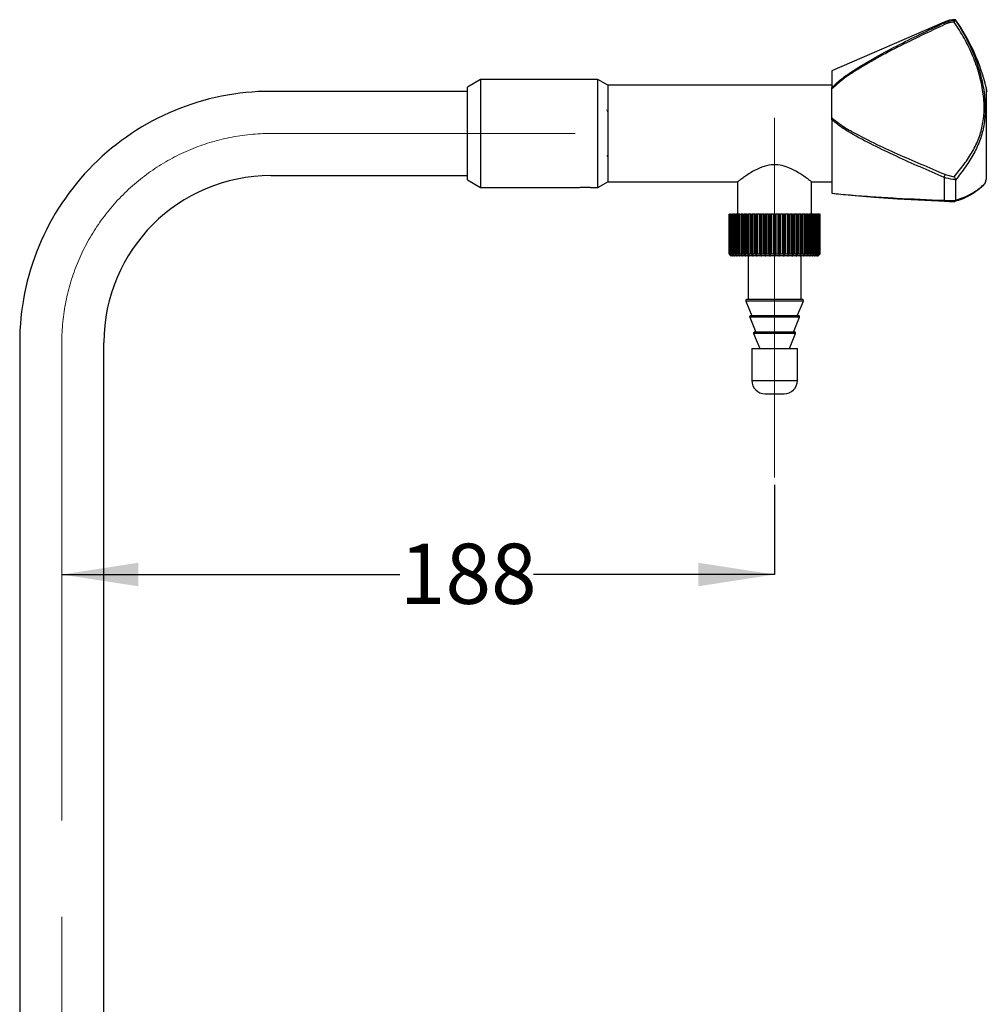
# Model space of a CAD drawing. Units: millimetres. Extents: x 420 to 2870, y -258 to 1953.
# Drawn here: x 729 to 1367, y 1304 to 1953 of the extents above; entities that cross this region are included whole.
import ezdxf

# ---------------------------------------------------------------- set-up
doc = ezdxf.new("R2010")
doc.units = ezdxf.units.MM
doc.header["$LTSCALE"] = 10
doc.linetypes.add('CENTERX2', pattern=[20.32, 12.7, -2.54, 2.54, -2.54])
doc.layers.add('DIMENSIONS', color=7, linetype='Continuous')
doc.styles.add('SLDTEXTSTYLE0', font='TXT', dxfattribs={"width": 0.7})
doc.dimstyles.new('SLDDIMSTYLE0', dxfattribs={"dimtxt": 50.376667, "dimasz": 21.166667, "dimexe": 0, "dimexo": 0.0625, "dimgap": 12.594167, "dimtad": 0, "dimtih": 1, "dimtoh": 1, "dimdec": 0, "dimlfac": 0.4, "dimrnd": 1e-09, "dimzin": 12, "dimdsep": 46, "dimtxsty": 'SLDTEXTSTYLE0', "dimsah": 1, "dimcen": 0.09, "dimadec": 0, "dimazin": 3, "dimtfac": 1, "dimtdec": 3, "dimtofl": 0, "dimtmove": 0, "dimatfit": 3, "dimfxl": 0, "dimfrac": 2, "dimtolj": 1, "dimtzin": 12, "dimarcsym": 0})

# ---------------------------------------------------------------- blocks, each defined once
blk = doc.blocks.new('_D')
at = {"layer": 'DIMENSIONS', "color": 7}
for p, q in [((1226.98, 1646.46), (1226.98, 1587.4)), ((756.98, 1587.4), (979.91, 1587.4)), ((1226.98, 1587.4), (1068.1, 1587.4))]:
    blk.add_line(p, q, dxfattribs=at)
for points in [[(756.98, 1587.4), (807.36, 1579.65), (807.36, 1595.15)], [(1226.98, 1587.4), (1176.61, 1595.15), (1176.61, 1579.65)]]:
    blk.add_solid(points, dxfattribs=at)
at = {"layer": 'DIMENSIONS', "color": 7, "insert": (979.91, 1607.76), "char_height": 39.688, "attachment_point": 1, "style": 'SLDTEXTSTYLE0'}
blk.add_mtext('188', dxfattribs=at)

msp = doc.modelspace()

# ---------------------------------------------------------------- linework, layer by layer
at = {"color": 7, "linetype": 'Continuous', "lineweight": 25}
for p, q in [((1338.76, 1951.53), (1264.73, 1919.34)), ((1346.2, 1952.67), (1346.23, 1952.71)), ((1346.23, 1953.09), (1346.23, 1952.71)), ((1264.73, 1919.34), (1264.73, 1908.39)), ((1033.14, 1913.71), (1024.48, 1908.71)), ((1024.48, 1847.46), (1024.48, 1908.71)), ((1110.49, 1913.71), (1033.14, 1913.71)), ((1033.14, 1913.71), (1033.14, 1842.46)), ((1116.98, 1909.96), (1110.49, 1913.71)), ((1110.49, 1842.46), (1110.49, 1913.71)), ((1264.73, 1909.96), (1116.98, 1909.96)), ((1116.98, 1909.96), (1116.98, 1846.21)), ((1264.73, 1907.47), (1264.73, 1908.39)), ((1366.48, 1908.34), (1366.48, 1847.84)), ((1024.48, 1905.86), (894.76, 1905.86)), ((1264.73, 1888.25), (1264.73, 1907.47)), ((1366.58, 1907.84), (1366.48, 1907.84)), ((1366.58, 1907.84), (1366.58, 1848.44)), ((1264.73, 1887.17), (1264.73, 1888.25)), ((1264.73, 1887.17), (1264.73, 1838.7)), ((894.76, 1850.31), (1024.48, 1850.31)), ((1339.52, 1850.96), (1345.38, 1849.6)), ((1024.48, 1847.46), (1033.14, 1842.46)), ((1110.49, 1842.46), (1116.98, 1846.21)), ((1116.98, 1846.21), (1202.61, 1846.21)), ((1202.61, 1846.21), (1202.61, 1824.96)), ((1251.19, 1846.21), (1264.73, 1846.21)), ((1251.36, 1824.96), (1251.36, 1846.34)), ((1338.76, 1849.17), (1338.76, 1834.08)), ((1346.23, 1847.31), (1346.2, 1847.62)), ((1346.23, 1847.31), (1346.23, 1834.24)), ((1366.48, 1848.44), (1366.58, 1848.44)), ((1033.14, 1842.46), (1097.36, 1842.46)), ((1106.55, 1842.46), (1110.49, 1842.46)), ((1346.2, 1833.96), (1346.23, 1834.24)), ((1196.99, 1824.96), (1196.99, 1798.71)), ((1197.07, 1824.96), (1196.99, 1824.96)), ((1197.07, 1798.71), (1197.07, 1824.96)), ((1197.07, 1824.96), (1197.24, 1824.96)), ((1197.24, 1824.96), (1197.24, 1798.71)), ((1197.48, 1824.96), (1197.24, 1824.96)), ((1197.48, 1798.71), (1197.48, 1824.96)), ((1197.48, 1824.96), (1197.82, 1824.96)), ((1197.82, 1824.96), (1197.82, 1798.71)), ((1198.21, 1824.96), (1197.82, 1824.96)), ((1198.21, 1798.71), (1198.21, 1824.96)), ((1198.21, 1824.96), (1198.71, 1824.96)), ((1198.71, 1824.96), (1198.71, 1798.71)), ((1199.26, 1824.96), (1198.71, 1824.96)), ((1199.26, 1798.71), (1199.26, 1824.96)), ((1199.26, 1824.96), (1199.9, 1824.96)), ((1199.9, 1824.96), (1199.9, 1798.22)), ((1199.91, 1824.96), (1199.9, 1824.96)), ((1199.91, 1824.96), (1199.91, 1798.71)), ((1200.61, 1824.96), (1199.91, 1824.96)), ((1200.61, 1798.71), (1200.61, 1824.96)), ((1200.61, 1824.96), (1201.28, 1824.96)), ((1201.28, 1824.96), (1201.28, 1798.22)), ((1201.42, 1824.96), (1201.28, 1824.96)), ((1201.42, 1824.96), (1201.42, 1798.71)), ((1202.25, 1824.96), (1201.42, 1824.96)), ((1202.25, 1798.71), (1202.25, 1824.96)), ((1202.25, 1824.96), (1202.93, 1824.96)), ((1202.93, 1824.96), (1202.93, 1798.22)), ((1203.2, 1824.96), (1202.93, 1824.96)), ((1203.2, 1824.96), (1203.2, 1798.71)), ((1204.16, 1824.96), (1203.2, 1824.96)), ((1204.16, 1798.71), (1204.16, 1824.96)), ((1204.16, 1824.96), (1204.85, 1824.96)), ((1204.85, 1824.96), (1204.85, 1798.22)), ((1205.24, 1824.96), (1204.85, 1824.96)), ((1205.24, 1824.96), (1205.24, 1798.71)), ((1206.32, 1824.96), (1205.24, 1824.96)), ((1206.32, 1798.71), (1206.32, 1824.96)), ((1206.32, 1824.96), (1207.01, 1824.96)), ((1207.01, 1824.96), (1207.01, 1798.22)), ((1207.47, 1824.96), (1207.01, 1824.96)), ((1207.47, 1798.22), (1207.47, 1824.96)), ((1207.47, 1824.96), (1207.52, 1824.96)), ((1207.52, 1824.96), (1207.52, 1798.71)), ((1208.7, 1824.96), (1207.52, 1824.96)), ((1208.7, 1798.71), (1208.7, 1824.96)), ((1208.7, 1824.96), (1209.39, 1824.96)), ((1209.39, 1824.96), (1209.39, 1798.22)), ((1209.89, 1824.96), (1209.39, 1824.96)), ((1209.89, 1798.22), (1209.89, 1824.96)), ((1209.89, 1824.96), (1210.01, 1824.96)), ((1210.01, 1824.96), (1210.01, 1798.71)), ((1211.29, 1824.96), (1210.01, 1824.96)), ((1211.29, 1798.71), (1211.29, 1824.96)), ((1211.29, 1824.96), (1211.96, 1824.96)), ((1211.96, 1824.96), (1211.96, 1798.22)), ((1212.45, 1824.96), (1211.96, 1824.96)), ((1212.45, 1797.46), (1212.45, 1824.96)), ((1212.5, 1824.96), (1212.45, 1824.96)), ((1212.5, 1798.22), (1212.5, 1824.96)), ((1212.5, 1824.96), (1212.69, 1824.96)), ((1212.69, 1824.96), (1212.69, 1798.71)), ((1214.05, 1824.96), (1212.69, 1824.96)), ((1214.05, 1798.71), (1214.05, 1824.96)), ((1214.05, 1824.96), (1214.7, 1824.96)), ((1214.7, 1824.96), (1214.7, 1798.22)), ((1215.1, 1824.96), (1214.7, 1824.96)), ((1215.1, 1797.46), (1215.1, 1824.96)), ((1215.27, 1824.96), (1215.1, 1824.96)), ((1215.27, 1798.22), (1215.27, 1824.96)), ((1215.27, 1824.96), (1215.52, 1824.96)), ((1215.52, 1824.96), (1215.52, 1798.71)), ((1216.95, 1824.96), (1215.52, 1824.96)), ((1216.95, 1798.71), (1216.95, 1824.96)), ((1216.95, 1824.96), (1217.57, 1824.96)), ((1217.57, 1824.96), (1217.57, 1798.22)), ((1217.87, 1824.96), (1217.57, 1824.96)), ((1217.87, 1797.46), (1217.87, 1824.96)), ((1218.16, 1824.96), (1217.87, 1824.96)), ((1218.16, 1798.22), (1218.16, 1824.96)), ((1218.16, 1824.96), (1218.48, 1824.96)), ((1218.48, 1824.96), (1218.48, 1798.71)), ((1219.96, 1824.96), (1218.48, 1824.96)), ((1219.96, 1798.71), (1219.96, 1824.96)), ((1219.96, 1824.96), (1220.54, 1824.96)), ((1220.54, 1824.96), (1220.54, 1798.22)), ((1220.75, 1824.96), (1220.54, 1824.96)), ((1220.75, 1797.46), (1220.75, 1824.96)), ((1221.15, 1824.96), (1220.75, 1824.96)), ((1221.15, 1798.22), (1221.15, 1824.96)), ((1221.15, 1824.96), (1221.54, 1824.96)), ((1221.54, 1824.96), (1221.54, 1798.71)), ((1223.04, 1824.96), (1221.54, 1824.96)), ((1223.04, 1798.71), (1223.04, 1824.96)), ((1223.04, 1824.96), (1223.59, 1824.96)), ((1223.59, 1824.96), (1223.59, 1798.22)), ((1223.69, 1824.96), (1223.59, 1824.96)), ((1223.69, 1797.46), (1223.69, 1824.96)), ((1224.21, 1824.96), (1223.69, 1824.96)), ((1224.21, 1798.22), (1224.21, 1824.96)), ((1224.21, 1824.96), (1224.65, 1824.96)), ((1224.65, 1824.96), (1224.65, 1798.71)), ((1226.17, 1824.96), (1224.65, 1824.96)), ((1226.17, 1798.71), (1226.17, 1824.96)), ((1226.17, 1824.96), (1226.67, 1824.96)), ((1226.67, 1824.96), (1226.67, 1798.22)), ((1227.3, 1824.96), (1226.67, 1824.96)), ((1227.3, 1798.22), (1227.3, 1824.96)), ((1227.3, 1824.96), (1227.79, 1824.96)), ((1227.79, 1824.96), (1227.79, 1798.71)), ((1229.31, 1824.96), (1227.79, 1824.96)), ((1229.31, 1798.71), (1229.31, 1824.96)), ((1229.31, 1824.96), (1229.76, 1824.96)), ((1229.76, 1824.96), (1229.76, 1798.22)), ((1230.27, 1824.96), (1229.76, 1824.96)), ((1230.27, 1797.46), (1230.27, 1824.96)), ((1230.38, 1824.96), (1230.27, 1824.96)), ((1230.38, 1798.22), (1230.38, 1824.96)), ((1230.38, 1824.96), (1230.92, 1824.96)), ((1230.92, 1824.96), (1230.92, 1798.71)), ((1232.43, 1824.96), (1230.92, 1824.96)), ((1232.43, 1798.71), (1232.43, 1824.96)), ((1232.43, 1824.96), (1232.81, 1824.96)), ((1232.81, 1824.96), (1232.81, 1798.22)), ((1233.22, 1824.96), (1232.81, 1824.96)), ((1233.22, 1797.46), (1233.22, 1824.96)), ((1233.42, 1824.96), (1233.22, 1824.96)), ((1233.42, 1798.22), (1233.42, 1824.96)), ((1233.42, 1824.96), (1234.01, 1824.96)), ((1234.01, 1824.96), (1234.01, 1798.71)), ((1235.48, 1824.96), (1234.01, 1824.96)), ((1235.48, 1798.71), (1235.48, 1824.96)), ((1235.48, 1824.96), (1235.8, 1824.96)), ((1235.8, 1824.96), (1235.8, 1798.22)), ((1236.09, 1824.96), (1235.8, 1824.96)), ((1236.09, 1797.46), (1236.09, 1824.96)), ((1236.4, 1824.96), (1236.09, 1824.96)), ((1236.4, 1798.22), (1236.4, 1824.96)), ((1236.4, 1824.96), (1237.02, 1824.96)), ((1237.02, 1824.96), (1237.02, 1798.71)), ((1238.44, 1824.96), (1237.02, 1824.96)), ((1238.44, 1798.71), (1238.44, 1824.96)), ((1238.44, 1824.96), (1238.7, 1824.96)), ((1238.7, 1824.96), (1238.7, 1798.22)), ((1238.87, 1824.96), (1238.7, 1824.96)), ((1238.87, 1797.46), (1238.87, 1824.96)), ((1239.27, 1824.96), (1238.87, 1824.96)), ((1239.27, 1798.22), (1239.27, 1824.96)), ((1239.27, 1824.96), (1239.92, 1824.96)), ((1239.92, 1824.96), (1239.92, 1798.71)), ((1241.28, 1824.96), (1239.92, 1824.96)), ((1241.28, 1798.71), (1241.28, 1824.96)), ((1241.28, 1824.96), (1241.46, 1824.96)), ((1241.46, 1824.96), (1241.46, 1798.22)), ((1241.51, 1824.96), (1241.46, 1824.96)), ((1241.51, 1797.46), (1241.51, 1824.96)), ((1242, 1824.96), (1241.51, 1824.96)), ((1242, 1798.22), (1242, 1824.96)), ((1242, 1824.96), (1242.68, 1824.96)), ((1242.68, 1824.96), (1242.68, 1798.71)), ((1243.96, 1824.96), (1242.68, 1824.96)), ((1243.96, 1798.71), (1243.96, 1824.96)), ((1243.96, 1824.96), (1244.07, 1824.96)), ((1244.07, 1824.96), (1244.07, 1798.22)), ((1244.58, 1824.96), (1244.07, 1824.96)), ((1244.58, 1798.22), (1244.58, 1824.96)), ((1244.58, 1824.96), (1245.26, 1824.96)), ((1245.26, 1824.96), (1245.26, 1798.71)), ((1246.45, 1824.96), (1245.26, 1824.96)), ((1246.45, 1798.71), (1246.45, 1824.96)), ((1246.45, 1824.96), (1246.49, 1824.96)), ((1246.49, 1824.96), (1246.49, 1798.22)), ((1246.96, 1824.96), (1246.49, 1824.96)), ((1246.96, 1798.22), (1246.96, 1824.96)), ((1246.96, 1824.96), (1247.65, 1824.96)), ((1247.65, 1824.96), (1247.65, 1798.71)), ((1248.73, 1824.96), (1247.65, 1824.96)), ((1248.73, 1798.71), (1248.73, 1824.96)), ((1249.12, 1824.96), (1248.73, 1824.96)), ((1249.12, 1798.22), (1249.12, 1824.96)), ((1249.12, 1824.96), (1249.81, 1824.96)), ((1249.81, 1824.96), (1249.81, 1798.71)), ((1250.77, 1824.96), (1249.81, 1824.96)), ((1250.77, 1798.71), (1250.77, 1824.96)), ((1251.04, 1824.96), (1250.77, 1824.96)), ((1251.04, 1798.22), (1251.04, 1824.96)), ((1251.04, 1824.96), (1251.72, 1824.96)), ((1251.72, 1824.96), (1251.72, 1798.71)), ((1252.55, 1824.96), (1251.72, 1824.96)), ((1252.55, 1798.71), (1252.55, 1824.96)), ((1252.69, 1824.96), (1252.55, 1824.96)), ((1252.69, 1798.22), (1252.69, 1824.96)), ((1252.69, 1824.96), (1253.36, 1824.96)), ((1253.36, 1824.96), (1253.36, 1798.71)), ((1254.05, 1824.96), (1253.36, 1824.96)), ((1254.05, 1798.71), (1254.05, 1824.96)), ((1254.06, 1824.96), (1254.05, 1824.96)), ((1254.06, 1798.22), (1254.06, 1824.96)), ((1254.06, 1824.96), (1254.71, 1824.96)), ((1254.71, 1824.96), (1254.71, 1798.71)), ((1255.25, 1824.96), (1254.71, 1824.96)), ((1255.25, 1798.71), (1255.25, 1824.96)), ((1255.25, 1824.96), (1255.75, 1824.96)), ((1255.75, 1824.96), (1255.75, 1798.71)), ((1256.15, 1824.96), (1255.75, 1824.96)), ((1256.15, 1798.71), (1256.15, 1824.96)), ((1256.15, 1824.96), (1256.48, 1824.96)), ((1256.48, 1824.96), (1256.48, 1798.71)), ((1256.72, 1824.96), (1256.48, 1824.96)), ((1256.72, 1798.71), (1256.72, 1824.96)), ((1256.72, 1824.96), (1256.89, 1824.96)), ((1256.89, 1824.96), (1256.89, 1798.71)), ((1256.97, 1824.96), (1256.89, 1824.96)), ((1256.97, 1798.71), (1256.97, 1824.96)), ((1196.99, 1798.71), (1197.48, 1798.22)), ((1196.99, 1798.71), (1197.07, 1798.71)), ((1197.61, 1798.22), (1197.07, 1798.71)), ((1197.24, 1798.71), (1197.67, 1798.22)), ((1197.24, 1798.71), (1197.48, 1798.71)), ((1198.06, 1798.22), (1197.48, 1798.71)), ((1198.23, 1797.46), (1197.48, 1798.22)), ((1197.61, 1798.29), (1197.61, 1798.22)), ((1197.61, 1798.22), (1198.36, 1797.46)), ((1198.42, 1797.46), (1197.67, 1798.22)), ((1197.82, 1798.71), (1198.19, 1798.22)), ((1197.82, 1798.71), (1198.21, 1798.71)), ((1198.06, 1798.39), (1198.06, 1798.22)), ((1198.06, 1798.22), (1198.8, 1797.46)), ((1198.93, 1797.46), (1198.19, 1798.22)), ((1198.83, 1798.22), (1198.21, 1798.71)), ((1198.71, 1798.71), (1199.02, 1798.22)), ((1198.71, 1798.71), (1199.26, 1798.71)), ((1198.83, 1798.53), (1198.83, 1798.22)), ((1198.83, 1798.22), (1199.54, 1797.46)), ((1199.74, 1797.46), (1199.02, 1798.22)), ((1199.9, 1798.22), (1199.26, 1798.71)), ((1199.9, 1798.22), (1200.59, 1797.46)), ((1199.91, 1798.71), (1200.16, 1798.22)), ((1199.91, 1798.71), (1200.61, 1798.71)), ((1200.85, 1797.46), (1200.16, 1798.22)), ((1201.28, 1798.22), (1200.61, 1798.71)), ((1201.28, 1798.22), (1201.93, 1797.46)), ((1201.42, 1798.71), (1201.59, 1798.22)), ((1201.42, 1798.71), (1202.25, 1798.71)), ((1202.24, 1797.46), (1201.59, 1798.22)), ((1202.13, 1797.46), (1202.13, 1797.59)), ((1202.93, 1798.22), (1202.25, 1798.71)), ((1202.93, 1798.22), (1203.54, 1797.46)), ((1203.2, 1798.71), (1203.3, 1798.22)), ((1203.2, 1798.71), (1204.16, 1798.71)), ((1203.91, 1797.46), (1203.3, 1798.22)), ((1203.73, 1797.46), (1203.73, 1797.68)), ((1204.85, 1798.22), (1204.16, 1798.71)), ((1204.85, 1798.22), (1205.41, 1797.46)), ((1205.24, 1798.71), (1205.27, 1798.22)), ((1205.24, 1798.71), (1206.32, 1798.71)), ((1205.83, 1797.46), (1205.27, 1798.22)), ((1205.58, 1797.46), (1205.58, 1797.79)), ((1207.01, 1798.22), (1206.32, 1798.71)), ((1207.01, 1798.22), (1207.51, 1797.46)), ((1207.52, 1798.71), (1207.47, 1798.22)), ((1207.98, 1797.46), (1207.47, 1798.22)), ((1207.52, 1798.71), (1208.7, 1798.71)), ((1207.67, 1797.46), (1207.67, 1797.92)), ((1209.39, 1798.22), (1208.7, 1798.71)), ((1209.39, 1798.22), (1209.83, 1797.46)), ((1210.01, 1798.71), (1209.89, 1798.22)), ((1210.34, 1797.46), (1209.89, 1798.22)), ((1209.97, 1797.46), (1209.97, 1798.09)), ((1210.01, 1798.71), (1211.29, 1798.71)), ((1211.96, 1798.22), (1211.29, 1798.71)), ((1211.96, 1798.22), (1212.34, 1797.46)), ((1212.69, 1798.71), (1212.5, 1798.22)), ((1212.88, 1797.46), (1212.5, 1798.22)), ((1212.69, 1798.71), (1214.05, 1798.71)), ((1214.7, 1798.22), (1214.05, 1798.71)), ((1214.7, 1798.22), (1215, 1797.46)), ((1215.52, 1798.71), (1215.27, 1798.22)), ((1215.58, 1797.46), (1215.27, 1798.22)), ((1215.52, 1798.71), (1216.95, 1798.71)), ((1217.57, 1798.22), (1216.95, 1798.71)), ((1217.57, 1798.22), (1217.8, 1797.46)), ((1218.48, 1798.71), (1218.16, 1798.22)), ((1218.4, 1797.46), (1218.16, 1798.22)), ((1218.48, 1798.71), (1219.96, 1798.71)), ((1220.54, 1798.22), (1219.96, 1798.71)), ((1220.54, 1798.22), (1220.7, 1797.46)), ((1221.54, 1798.71), (1221.15, 1798.22)), ((1221.31, 1797.46), (1221.15, 1798.22)), ((1221.54, 1798.71), (1223.04, 1798.71)), ((1223.59, 1798.22), (1223.04, 1798.71)), ((1223.59, 1798.22), (1223.67, 1797.46)), ((1224.65, 1798.71), (1224.21, 1798.22)), ((1224.29, 1797.46), (1224.21, 1798.22)), ((1224.65, 1798.71), (1226.17, 1798.71)), ((1226.67, 1798.22), (1226.17, 1798.71)), ((1226.67, 1798.22), (1226.67, 1797.46)), ((1227.79, 1798.71), (1227.3, 1798.22)), ((1227.3, 1797.46), (1227.3, 1798.22)), ((1227.79, 1798.71), (1229.31, 1798.71)), ((1229.76, 1798.22), (1229.31, 1798.71)), ((1229.76, 1798.22), (1229.68, 1797.46)), ((1230.3, 1797.46), (1230.38, 1798.22)), ((1230.92, 1798.71), (1230.38, 1798.22)), ((1230.92, 1798.71), (1232.43, 1798.71)), ((1232.81, 1798.22), (1232.43, 1798.71)), ((1232.81, 1798.22), (1232.65, 1797.46)), ((1233.27, 1797.46), (1233.42, 1798.22)), ((1234.01, 1798.71), (1233.42, 1798.22)), ((1234.01, 1798.71), (1235.48, 1798.71)), ((1235.8, 1798.22), (1235.48, 1798.71)), ((1235.8, 1798.22), (1235.57, 1797.46)), ((1236.16, 1797.46), (1236.4, 1798.22)), ((1237.02, 1798.71), (1236.4, 1798.22)), ((1237.02, 1798.71), (1238.44, 1798.71)), ((1238.7, 1798.22), (1238.39, 1797.46)), ((1238.7, 1798.22), (1238.44, 1798.71)), ((1238.96, 1797.46), (1239.27, 1798.22)), ((1239.92, 1798.71), (1239.27, 1798.22)), ((1239.92, 1798.71), (1241.28, 1798.71)), ((1241.46, 1798.22), (1241.09, 1797.46)), ((1241.46, 1798.22), (1241.28, 1798.71)), ((1241.63, 1797.46), (1242, 1798.22)), ((1242.68, 1798.71), (1242, 1798.22)), ((1242.68, 1798.71), (1243.96, 1798.71)), ((1244.07, 1798.22), (1243.63, 1797.46)), ((1244.07, 1798.22), (1243.96, 1798.71)), ((1244, 1797.46), (1244, 1798.09)), ((1244.13, 1797.46), (1244.58, 1798.22)), ((1245.26, 1798.71), (1244.58, 1798.22)), ((1245.26, 1798.71), (1246.45, 1798.71)), ((1246.49, 1798.22), (1245.99, 1797.46)), ((1246.3, 1797.46), (1246.3, 1797.92)), ((1246.49, 1798.22), (1246.45, 1798.71)), ((1246.45, 1797.46), (1246.96, 1798.22)), ((1247.65, 1798.71), (1246.96, 1798.22)), ((1247.65, 1798.71), (1248.73, 1798.71)), ((1248.7, 1798.22), (1248.14, 1797.46)), ((1248.38, 1797.46), (1248.38, 1797.79)), ((1248.56, 1797.46), (1249.12, 1798.22)), ((1248.7, 1798.22), (1248.73, 1798.71)), ((1249.81, 1798.71), (1249.12, 1798.22)), ((1249.81, 1798.71), (1250.77, 1798.71)), ((1250.67, 1798.22), (1250.06, 1797.46)), ((1250.24, 1797.46), (1250.24, 1797.68)), ((1250.42, 1797.46), (1251.04, 1798.22)), ((1250.67, 1798.22), (1250.77, 1798.71)), ((1251.72, 1798.71), (1251.04, 1798.22)), ((1251.72, 1798.71), (1252.55, 1798.71)), ((1252.38, 1798.22), (1251.72, 1797.46)), ((1251.83, 1797.46), (1251.83, 1797.59)), ((1252.04, 1797.46), (1252.69, 1798.22)), ((1252.38, 1798.22), (1252.55, 1798.71)), ((1253.36, 1798.71), (1252.69, 1798.22)), ((1253.81, 1798.22), (1253.12, 1797.46)), ((1253.36, 1798.71), (1254.05, 1798.71)), ((1253.37, 1797.46), (1254.06, 1798.22)), ((1253.81, 1798.22), (1254.05, 1798.71)), ((1254.71, 1798.71), (1254.06, 1798.22)), ((1254.95, 1798.22), (1254.23, 1797.46)), ((1254.42, 1797.46), (1255.14, 1798.22)), ((1254.71, 1798.71), (1255.25, 1798.71)), ((1254.95, 1798.22), (1255.25, 1798.71)), ((1255.78, 1798.22), (1255.04, 1797.46)), ((1255.75, 1798.71), (1255.14, 1798.22)), ((1255.14, 1798.22), (1255.14, 1798.53)), ((1255.17, 1797.46), (1255.91, 1798.22)), ((1256.29, 1798.22), (1255.54, 1797.46)), ((1255.61, 1797.46), (1256.36, 1798.22)), ((1255.75, 1798.71), (1256.15, 1798.71)), ((1255.78, 1798.22), (1256.15, 1798.71)), ((1256.48, 1798.71), (1255.91, 1798.22)), ((1255.91, 1798.22), (1255.91, 1798.39)), ((1256.29, 1798.22), (1256.72, 1798.71)), ((1256.89, 1798.71), (1256.36, 1798.22)), ((1256.36, 1798.22), (1256.36, 1798.29)), ((1256.48, 1798.71), (1256.72, 1798.71)), ((1256.49, 1798.22), (1256.97, 1798.71)), ((1256.89, 1798.71), (1256.97, 1798.71)), ((1198.36, 1797.46), (1198.23, 1797.46)), ((1198.36, 1797.46), (1198.42, 1797.46)), ((1198.8, 1797.46), (1198.42, 1797.46)), ((1198.8, 1797.46), (1198.93, 1797.46)), ((1199.54, 1797.46), (1198.93, 1797.46)), ((1199.54, 1797.46), (1199.74, 1797.46)), ((1200.59, 1797.46), (1199.74, 1797.46)), ((1200.59, 1797.46), (1200.8, 1797.46)), ((1200.8, 1797.46), (1200.8, 1797.51)), ((1200.8, 1797.46), (1200.85, 1797.46)), ((1201.93, 1797.46), (1200.85, 1797.46)), ((1201.93, 1797.46), (1202.13, 1797.46)), ((1202.13, 1797.46), (1202.24, 1797.46)), ((1203.54, 1797.46), (1202.24, 1797.46)), ((1203.54, 1797.46), (1203.73, 1797.46)), ((1203.73, 1797.46), (1203.91, 1797.46)), ((1205.41, 1797.46), (1203.91, 1797.46)), ((1205.41, 1797.46), (1205.58, 1797.46)), ((1205.58, 1797.46), (1205.83, 1797.46)), ((1207.51, 1797.46), (1205.83, 1797.46)), ((1207.51, 1797.46), (1207.67, 1797.46)), ((1207.67, 1797.46), (1207.98, 1797.46)), ((1209.83, 1797.46), (1207.98, 1797.46)), ((1209.48, 1797.46), (1209.48, 1768.71)), ((1209.83, 1797.46), (1209.97, 1797.46)), ((1209.97, 1797.46), (1210.34, 1797.46)), ((1212.34, 1797.46), (1210.34, 1797.46)), ((1212.34, 1797.46), (1212.45, 1797.46)), ((1212.45, 1797.46), (1212.88, 1797.46)), ((1215, 1797.46), (1212.88, 1797.46)), ((1215, 1797.46), (1215.1, 1797.46)), ((1215.1, 1797.46), (1215.58, 1797.46)), ((1217.8, 1797.46), (1215.58, 1797.46)), ((1217.8, 1797.46), (1217.87, 1797.46)), ((1217.87, 1797.46), (1218.4, 1797.46)), ((1220.7, 1797.46), (1218.4, 1797.46)), ((1220.7, 1797.46), (1220.75, 1797.46)), ((1220.75, 1797.46), (1221.31, 1797.46)), ((1223.67, 1797.46), (1221.31, 1797.46)), ((1223.67, 1797.46), (1223.69, 1797.46)), ((1223.69, 1797.46), (1224.29, 1797.46)), ((1226.67, 1797.46), (1224.29, 1797.46)), ((1226.67, 1797.46), (1227.3, 1797.46)), ((1229.68, 1797.46), (1227.3, 1797.46)), ((1229.68, 1797.46), (1230.27, 1797.46)), ((1230.27, 1797.46), (1230.3, 1797.46)), ((1232.65, 1797.46), (1230.3, 1797.46)), ((1232.65, 1797.46), (1233.22, 1797.46)), ((1233.22, 1797.46), (1233.27, 1797.46)), ((1235.57, 1797.46), (1233.27, 1797.46)), ((1235.57, 1797.46), (1236.09, 1797.46)), ((1236.09, 1797.46), (1236.16, 1797.46)), ((1238.39, 1797.46), (1236.16, 1797.46)), ((1238.39, 1797.46), (1238.87, 1797.46)), ((1238.87, 1797.46), (1238.96, 1797.46)), ((1241.09, 1797.46), (1238.96, 1797.46)), ((1241.09, 1797.46), (1241.51, 1797.46)), ((1241.51, 1797.46), (1241.63, 1797.46)), ((1243.63, 1797.46), (1241.63, 1797.46)), ((1243.63, 1797.46), (1244, 1797.46)), ((1244, 1797.46), (1244.13, 1797.46)), ((1245.99, 1797.46), (1244.13, 1797.46)), ((1244.48, 1768.71), (1244.48, 1797.46)), ((1245.99, 1797.46), (1246.3, 1797.46)), ((1246.3, 1797.46), (1246.45, 1797.46)), ((1248.14, 1797.46), (1246.45, 1797.46)), ((1248.14, 1797.46), (1248.38, 1797.46)), ((1248.38, 1797.46), (1248.56, 1797.46)), ((1250.06, 1797.46), (1248.56, 1797.46)), ((1250.06, 1797.46), (1250.24, 1797.46)), ((1250.24, 1797.46), (1250.42, 1797.46)), ((1251.72, 1797.46), (1250.42, 1797.46)), ((1251.72, 1797.46), (1251.83, 1797.46)), ((1251.83, 1797.46), (1252.04, 1797.46)), ((1253.12, 1797.46), (1252.04, 1797.46)), ((1253.12, 1797.46), (1253.16, 1797.46)), ((1253.16, 1797.46), (1253.16, 1797.51)), ((1253.16, 1797.46), (1253.37, 1797.46)), ((1254.23, 1797.46), (1253.37, 1797.46)), ((1254.23, 1797.46), (1254.42, 1797.46)), ((1255.04, 1797.46), (1254.42, 1797.46)), ((1255.04, 1797.46), (1255.17, 1797.46)), ((1255.54, 1797.46), (1255.17, 1797.46)), ((1255.54, 1797.46), (1255.61, 1797.46)), ((1255.73, 1797.46), (1255.61, 1797.46)), ((1208.04, 1767.67), (1212.05, 1757.96)), ((1245.23, 1768.71), (1208.73, 1768.71)), ((1241.91, 1757.96), (1245.93, 1767.67)), ((1210.56, 1757.1), (1214.62, 1747.21)), ((1242.82, 1757.96), (1211.14, 1757.96)), ((1239.34, 1747.21), (1243.4, 1757.1)), ((1213.13, 1746.35), (1217.19, 1736.46)), ((1240.25, 1747.21), (1213.71, 1747.21)), ((1236.77, 1736.46), (1240.83, 1746.35)), ((729.21, 1740.31), (729.21, 1001.64)), ((784.76, 1001.64), (784.76, 1740.31)), ((1211.98, 1736.46), (1211.98, 1715.21)), ((1211.98, 1736.46), (1241.98, 1736.46)), ((1241.98, 1715.21), (1241.98, 1736.46)), ((1220.73, 1706.46), (1233.23, 1706.46))]:
    msp.add_line(p, q, dxfattribs=at)
at = {"color": 8, "linetype": 'Continuous', "lineweight": 25}
for p, q in [((1338.76, 1951.53), (1338.76, 1951.01)), ((1245.93, 1767.67), (1208.04, 1767.67)), ((1243.4, 1757.1), (1210.56, 1757.1)), ((1240.83, 1746.35), (1213.13, 1746.35)), ((1211.98, 1715.21), (1241.98, 1715.21))]:
    msp.add_line(p, q, dxfattribs=at)
at = {"color": 7, "linetype": 'Continuous', "lineweight": 25, "flags": 128}
for points in [[(1117.25, 1892.34), (1116.88, 1893.05), (1116.51, 1893.76)], [(1116.38, 1863.77), (1116.73, 1863.11), (1117.07, 1862.44)], [(1339.52, 1833.24), (1308.03, 1834.86), (1292.56, 1835.91), (1277.63, 1837.18), (1270.85, 1837.86), (1264.73, 1838.54), (1264.73, 1838.54)], [(1339.52, 1833.24), (1339.4, 1833.24), (1339.29, 1833.26), (1339.18, 1833.32), (1339.08, 1833.42), (1338.98, 1833.54), (1338.89, 1833.69), (1338.82, 1833.87), (1338.76, 1834.08)], [(1256.49, 1798.22), (1255.79, 1797.52), (1255.73, 1797.46)]]:
    msp.add_lwpolyline(points, dxfattribs=at)
at = {"color": 7, "linetype": 'Continuous', "lineweight": 25}
for centre, radius, start, end in [((1346.23, 1934.34), 18.75, 89.99889, 113.5059), ((1337.56, 1949.27), 2.11, 21.73504, 55.39828), ((1240.05, 1878.09), 130, 13.4558, 35.23432), ((894.76, 1740.31), 165.55, 90.00001, 180.00001), ((1240.22, 1878.13), 129.8, 12.21143, 13.22959), ((894.76, 1740.31), 110, 90.00001, 180), ((1345.09, 1847.53), 6.54, 148.3589, 165.46574), ((1240.26, 1878.04), 129.78, 345.38453, 346.54455), ((1208.73, 1767.96), 0.75, 89.99468, 202.46377), ((1245.23, 1767.96), 0.75, 337.53623, 90.0039), ((1211.14, 1757.34), 0.625, 90.00158, 202.31551), ((1242.82, 1757.34), 0.625, 337.68449, 89.99842), ((1213.71, 1746.59), 0.625, 89.99893, 202.31817), ((1240.25, 1746.59), 0.625, 337.68449, 89.99842), ((1220.73, 1715.21), 8.75, 180.00034, 269.99954), ((1233.23, 1715.21), 8.75, 270.00037, 359.99987)]:
    msp.add_arc(centre, radius, start, end, dxfattribs=at)
for points, knots in [([(1264.73, 1908.39), (1266.64, 1910.16), (1270.5, 1913.75), (1279.59, 1920.12), (1291.85, 1927.53), (1312.41, 1938.54), (1328.23, 1946.03), (1338.76, 1951.01)], [0, 0, 0, 0, 0.090988, 0.184299, 0.387609, 0.592329, 1, 1, 1, 1]), ([(1339.52, 1950.05), (1328.98, 1945.1), (1313.15, 1937.67), (1292.48, 1926.88), (1280.18, 1919.39), (1270.69, 1913.16), (1266.86, 1909.18), (1264.73, 1907.47), (1264.73, 1907.47)], [0, 0, 0, 0, 0.404608, 0.607256, 0.809228, 0.905348, 0.999999, 1, 1, 1, 1]), ([(1338.76, 1951.01), (1340.68, 1951.7), (1343.11, 1952.57), (1345.67, 1952.65), (1346.2, 1952.67)], [0, 0, 0, 0, 0.791496, 1, 1, 1, 1]), ([(1345.38, 1951.5), (1345.2, 1951.49), (1343.19, 1951.35), (1341.27, 1950.67), (1339.52, 1950.05)], [0, 0, 0, 0, 0.088294, 1, 1, 1, 1]), ([(1345.38, 1951.5), (1345.38, 1951.5), (1345.4, 1951.54), (1345.52, 1951.76), (1345.73, 1952.09), (1345.97, 1952.46), (1346.14, 1952.61), (1346.2, 1952.67)], [0, 0, 0, 0, 0.00958, 0.087356, 0.523508, 0.823641, 1, 1, 1, 1]), ([(1345.38, 1849.6), (1347.62, 1852.33), (1351.98, 1857.65), (1357.6, 1866.1), (1361.87, 1874.89), (1364.49, 1884.3), (1365.47, 1894.56), (1364.6, 1905.68), (1362.05, 1917.45), (1357.86, 1929.27), (1352.36, 1940.81), (1347.7, 1947.95), (1345.38, 1951.5)], [0, 0, 0, 0, 0.095136, 0.185227, 0.272743, 0.357082, 0.447023, 0.548935, 0.656408, 0.770609, 0.885894, 1, 1, 1, 1]), ([(1346.23, 1952.71), (1348.57, 1949), (1353.25, 1941.56), (1358.74, 1929.55), (1362.86, 1917.37), (1365.33, 1905.32), (1366.16, 1894.02), (1365.23, 1883.57), (1362.69, 1873.88), (1358.49, 1864.71), (1352.88, 1855.81), (1348.49, 1850.19), (1346.23, 1847.31)], [0, 0, 0, 0, 0.114536, 0.230337, 0.345063, 0.451112, 0.551836, 0.641005, 0.72478, 0.813232, 0.9041, 1, 1, 1, 1]), ([(1339.52, 1850.96), (1328.91, 1855.47), (1313.02, 1862.24), (1292.96, 1871.17), (1279.04, 1878.81), (1272.63, 1881.78), (1262.72, 1889.86), (1264.73, 1888.25), (1264.73, 1888.25)], [0, 0, 0, 0, 0.4089865, 0.6122809, 0.812993, 0.9075889, 0.9999986, 1, 1, 1, 1]), ([(1338.76, 1849.17), (1328.24, 1853.7), (1312.5, 1860.49), (1291.94, 1870.3), (1279.67, 1876.77), (1270.54, 1882.35), (1266.66, 1885.57), (1264.73, 1887.17)], [0, 0, 0, 0, 0.411546, 0.616156, 0.81894, 0.90987, 1, 1, 1, 1]), ([(1251.19, 1846.34), (1251.24, 1846.3), (1251.74, 1845.92), (1248.76, 1848.18), (1247.1, 1849.35), (1242.79, 1852.26), (1238.75, 1854.48), (1234.36, 1856.42), (1229.11, 1857.72), (1222.99, 1857.46), (1217.71, 1855.69), (1213.36, 1853.5), (1210.07, 1851.51), (1207.25, 1849.62), (1204.9, 1847.94), (1203.42, 1846.83), (1202.69, 1846.28), (1202.61, 1846.21)], [0, 0, 0, 0, 0.003031, 0.031531, 0.095926, 0.202016, 0.275593, 0.357209, 0.462116, 0.569753, 0.687676, 0.764209, 0.836182, 0.898338, 0.950105, 0.994102, 1, 1, 1, 1]), ([(1345.38, 1849.6), (1345.38, 1849.6), (1345.4, 1849.56), (1345.55, 1849.33), (1345.77, 1848.89), (1346.03, 1848.26), (1346.14, 1847.84), (1346.2, 1847.62)], [0, 0, 0, 0, 0.005894, 0.058465, 0.385475, 0.69637, 1, 1, 1, 1]), ([(1346.2, 1847.62), (1345.67, 1847.67), (1343.14, 1847.88), (1340.69, 1848.6), (1338.76, 1849.17)], [0, 0, 0, 0, 0.2102668, 1, 1, 1, 1]), ([(1365.09, 1844.26), (1364.87, 1844.04), (1363.83, 1843.05), (1361.81, 1841.31), (1358.74, 1839.04), (1355, 1836.77), (1350.64, 1834.68), (1347.42, 1833.76), (1345.82, 1833.3)], [0, 0, 0, 0, 0.042305, 0.192064, 0.356635, 0.552496, 0.77729, 1, 1, 1, 1]), ([(1365.67, 1844.89), (1365.68, 1844.9), (1365.72, 1844.97), (1365.79, 1845.1), (1365.82, 1845.24), (1365.83, 1845.29)], [0, 0, 0, 0, 0.039376, 0.622982, 1, 1, 1, 1]), ([(1097.36, 1842.46), (1097.44, 1842.47), (1097.78, 1842.51), (1098.5, 1842.59), (1099.61, 1842.69), (1100.98, 1842.76), (1102.49, 1842.77), (1103.86, 1842.72), (1105.25, 1842.61), (1105.72, 1842.57), (1106.72, 1842.45), (1106.56, 1842.47), (1106.55, 1842.47)], [0, 0, 0, 0, 0.028059, 0.108817, 0.233673, 0.388925, 0.555803, 0.715499, 0.851813, 0.949757, 0.996898, 1, 1, 1, 1]), ([(1264.73, 1838.7), (1266.68, 1838.5), (1270.77, 1838.1), (1279.82, 1837.3), (1292.08, 1836.37), (1312.65, 1835.17), (1328.28, 1834.52), (1338.76, 1834.08)], [0, 0, 0, 0, 0.078941, 0.16658, 0.367432, 0.575992, 1, 1, 1, 1]), ([(1338.76, 1834.08), (1340.71, 1833.96), (1343.19, 1833.81), (1345.67, 1833.94), (1346.2, 1833.96)], [0, 0, 0, 0, 0.7858371, 1, 1, 1, 1]), ([(1345.38, 1833.16), (1345.2, 1833.15), (1343.25, 1833.08), (1341.3, 1833.16), (1339.52, 1833.24)], [0, 0, 0, 0, 0.090843, 1, 1, 1, 1]), ([(1345.38, 1833.16), (1345.38, 1833.16), (1345.4, 1833.15), (1345.53, 1833.13), (1345.8, 1833.21), (1346.06, 1833.53), (1346.15, 1833.81), (1346.2, 1833.96)], [0, 0, 0, 0, 0.005345, 0.048953, 0.315599, 0.610588, 1, 1, 1, 1])]:
    msp.add_open_spline(points, degree=3, knots=knots, dxfattribs=at)
at = {"color": 8, "linetype": 'Continuous', "lineweight": 25}
msp.add_open_spline([(1346.23, 1834.24), (1347.95, 1834.72), (1351.26, 1835.65), (1355.74, 1837.77), (1359.51, 1840.07), (1362.57, 1842.36), (1364.56, 1844.1), (1365.56, 1845.07), (1365.8, 1845.3)], degree=3, knots=[0, 0, 0, 0, 0.235143, 0.452235, 0.650935, 0.816666, 0.95687, 1, 1, 1, 1], dxfattribs=at)
at = {"layer": 'DIMENSIONS', "color": 7, "linetype": 'CENTERX2', "lineweight": 18, "ltscale": 2.5}
for p, q in [((1226.98, 1651.46), (1226.98, 1888.46)), ((894.76, 1878.09), (1095.48, 1878.09)), ((756.98, 917.39), (756.98, 1740.31))]:
    msp.add_line(p, q, dxfattribs=at)
msp.add_arc((894.76, 1740.31), 137.77, 89.99999, 180.00003, dxfattribs=at)

# ---------------------------------------------------------------- dimensions: what is measured, and where the dimension line sits
at = {"layer": 'DIMENSIONS', "color": 7}
dim = msp.add_linear_dim(base=(756.98, 1587.4), p1=(1226.98, 1651.46), p2=(756.98, 1740.31), dimstyle='SLDDIMSTYLE0', dxfattribs=at)
dim.commit()
dim.dimension.update_dxf_attribs({"geometry": '_D', "text_midpoint": (1024, 1587.4), "dimtype": 160})

doc.saveas('drawing.dxf')
